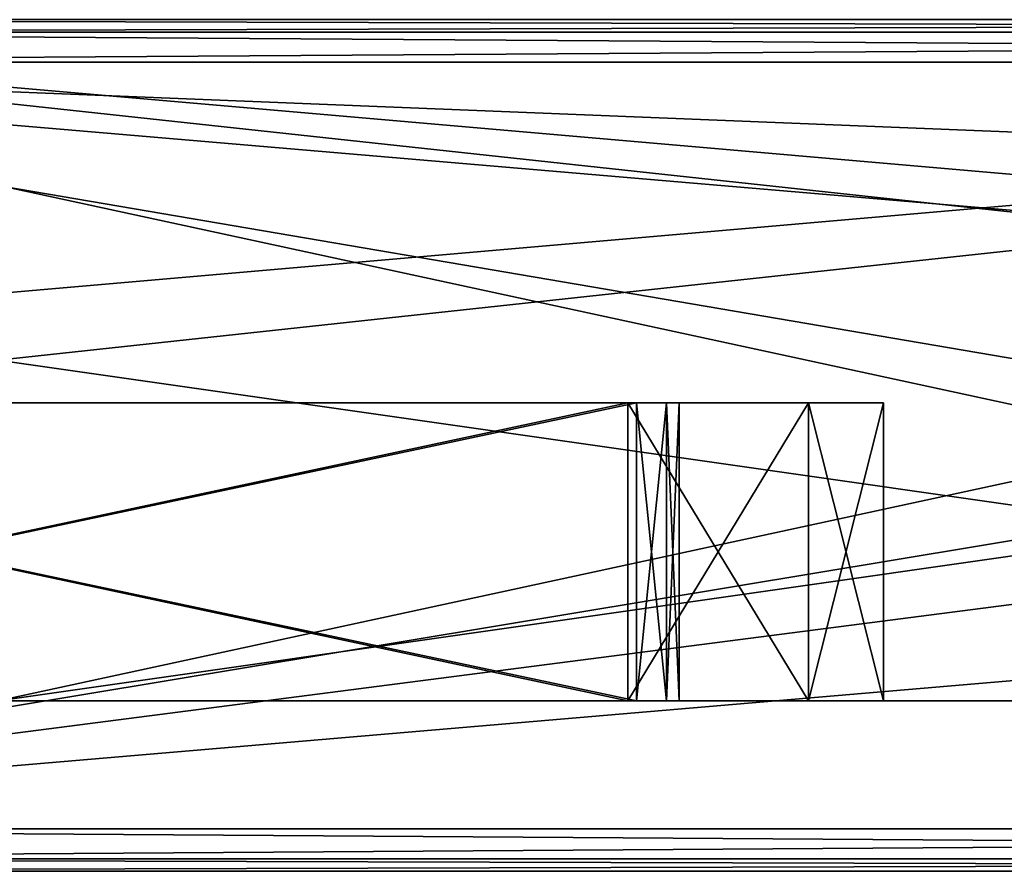
# Model space of a CAD drawing. Units: millimetres. Extents: x -900 to 10, y -62 to 19.
# Drawn here: x -108 to -97, y -32 to -22 of the extents above; entities that cross this region are included whole.
import ezdxf

# ---------------------------------------------------------------- set-up
doc = ezdxf.new("R2010")
doc.units = ezdxf.units.MM
doc.header["$LTSCALE"] = 127.314815
for name, color, linetype in [('249', 7, 'CONTINUOUS'), ('254', 7, 'CONTINUOUS'), ('255', 7, 'CONTINUOUS'), ('259', 7, 'CONTINUOUS'), ('276', 7, 'CONTINUOUS'), ('277', 7, 'CONTINUOUS'), ('283', 7, 'CONTINUOUS'), ('284', 7, 'CONTINUOUS'), ('313', 7, 'CONTINUOUS'), ('317', 7, 'CONTINUOUS'), ('318', 7, 'CONTINUOUS'), ('319', 7, 'CONTINUOUS'), ('320', 7, 'CONTINUOUS'), ('321', 7, 'CONTINUOUS'), ('322', 7, 'CONTINUOUS'), ('323', 7, 'CONTINUOUS'), ('325', 7, 'CONTINUOUS'), ('326', 7, 'CONTINUOUS'), ('327', 7, 'CONTINUOUS'), ('328', 7, 'CONTINUOUS'), ('329', 7, 'CONTINUOUS'), ('330', 7, 'CONTINUOUS'), ('332', 7, 'CONTINUOUS'), ('370', 7, 'CONTINUOUS'), ('375', 7, 'CONTINUOUS'), ('376', 7, 'CONTINUOUS'), ('380', 7, 'CONTINUOUS'), ('397', 7, 'CONTINUOUS'), ('398', 7, 'CONTINUOUS'), ('404', 7, 'CONTINUOUS'), ('405', 7, 'CONTINUOUS'), ('434', 7, 'CONTINUOUS'), ('438', 7, 'CONTINUOUS'), ('439', 7, 'CONTINUOUS'), ('440', 7, 'CONTINUOUS'), ('441', 7, 'CONTINUOUS'), ('442', 7, 'CONTINUOUS'), ('443', 7, 'CONTINUOUS'), ('444', 7, 'CONTINUOUS'), ('446', 7, 'CONTINUOUS'), ('447', 7, 'CONTINUOUS'), ('448', 7, 'CONTINUOUS'), ('449', 7, 'CONTINUOUS'), ('450', 7, 'CONTINUOUS'), ('451', 7, 'CONTINUOUS'), ('453', 7, 'CONTINUOUS')]:
    doc.layers.add(name, color=color, linetype=linetype)

msp = doc.modelspace()

# ---------------------------------------------------------------- linework, layer by layer
at = {"layer": '249', "linetype": 'Continuous'}
for points in [[(-117.014, -31.85, 174), (-64.214, -31.85, 174), (-117.014, -22.85, 174), (-117.014, -31.85, 174)], [(-117.014, -22.85, 174), (-64.214, -31.85, 174), (-64.214, -27.35, 174), (-117.014, -22.85, 174)], [(-62.762, -22.85, 174), (-117.014, -22.85, 174), (-63.842, -24.986, 174), (-62.762, -22.85, 174)], [(-63.842, -24.986, 174), (-117.014, -22.85, 174), (-64.214, -27.35, 174), (-63.842, -24.986, 174)]]:
    msp.add_3dface(points, dxfattribs=at)
at = {"layer": '254', "linetype": 'Continuous'}
for points in [[(-117.514, -22.35, 171.5), (-117.014, -22.35, 173.5), (-71.519, -22.35, 171.5), (-117.514, -22.35, 171.5)], [(-71.519, -22.35, 128.5), (-117.014, -22.35, 126.5), (-117.514, -22.35, 128.5), (-71.519, -22.35, 128.5)], [(-117.014, -22.35, 173.5), (-62.762, -22.35, 173.5), (-71.519, -22.35, 171.5), (-117.014, -22.35, 173.5)], [(-62.762, -22.35, 126.5), (-117.014, -22.35, 126.5), (-71.519, -22.35, 128.5), (-62.762, -22.35, 126.5)]]:
    msp.add_3dface(points, dxfattribs=at)
at = {"layer": '255', "linetype": 'Continuous'}
for points in [[(-62.762, -22.497, 173.854), (-62.762, -22.35, 173.5), (-117.014, -22.497, 173.854), (-62.762, -22.497, 173.854)], [(-62.762, -22.35, 173.5), (-117.014, -22.35, 173.5), (-117.014, -22.497, 173.854), (-62.762, -22.35, 173.5)], [(-117.014, -22.85, 174), (-62.762, -22.85, 174), (-62.762, -22.497, 173.854), (-117.014, -22.85, 174)], [(-117.014, -22.85, 174), (-62.762, -22.497, 173.854), (-117.014, -22.497, 173.854), (-117.014, -22.85, 174)]]:
    msp.add_3dface(points, dxfattribs=at)
at = {"layer": '259', "linetype": 'Continuous'}
for points in [[(-64.214, -31.85, 174), (-117.014, -31.85, 174), (-117.014, -32.204, 173.854), (-64.214, -31.85, 174)], [(-64.214, -31.85, 174), (-117.014, -32.204, 173.854), (-64.214, -32.204, 173.854), (-64.214, -31.85, 174)], [(-117.014, -32.204, 173.854), (-117.014, -32.35, 173.5), (-64.214, -32.204, 173.854), (-117.014, -32.204, 173.854)], [(-64.214, -32.204, 173.854), (-117.014, -32.35, 173.5), (-64.214, -32.35, 173.5), (-64.214, -32.204, 173.854)]]:
    msp.add_3dface(points, dxfattribs=at)
at = {"layer": '276', "linetype": 'Continuous'}
for points in [[(-117.014, -22.35, 126.5), (-62.762, -22.35, 126.5), (-62.762, -22.497, 126.146), (-117.014, -22.35, 126.5)], [(-117.014, -22.35, 126.5), (-62.762, -22.497, 126.146), (-117.014, -22.497, 126.146), (-117.014, -22.35, 126.5)], [(-62.762, -22.497, 126.146), (-62.762, -22.85, 126), (-117.014, -22.497, 126.146), (-62.762, -22.497, 126.146)], [(-62.762, -22.85, 126), (-117.014, -22.85, 126), (-117.014, -22.497, 126.146), (-62.762, -22.85, 126)]]:
    msp.add_3dface(points, dxfattribs=at)
at = {"layer": '277', "linetype": 'Continuous'}
for points in [[(-117.014, -22.85, 126), (-62.762, -22.85, 126), (-117.014, -31.85, 126), (-117.014, -22.85, 126)], [(-117.014, -31.85, 126), (-62.762, -22.85, 126), (-63.842, -24.986, 126), (-117.014, -31.85, 126)], [(-64.214, -27.35, 126), (-117.014, -31.85, 126), (-63.842, -24.986, 126), (-64.214, -27.35, 126)], [(-64.214, -31.85, 126), (-117.014, -31.85, 126), (-64.214, -27.35, 126), (-64.214, -31.85, 126)]]:
    msp.add_3dface(points, dxfattribs=at)
at = {"layer": '283', "linetype": 'Continuous'}
for points in [[(-64.214, -32.35, 173.5), (-117.014, -32.35, 173.5), (-64.214, -32.35, 162), (-64.214, -32.35, 173.5)], [(-64.214, -32.35, 162), (-117.014, -32.35, 173.5), (-64.214, -32.35, 138), (-64.214, -32.35, 162)], [(-117.014, -32.35, 173.5), (-117.014, -32.35, 126.5), (-64.214, -32.35, 126.5), (-117.014, -32.35, 173.5)], [(-64.214, -32.35, 138), (-117.014, -32.35, 173.5), (-64.214, -32.35, 126.5), (-64.214, -32.35, 138)]]:
    msp.add_3dface(points, dxfattribs=at)
at = {"layer": '284', "linetype": 'Continuous'}
for points in [[(-117.014, -31.85, 126), (-64.214, -31.85, 126), (-64.214, -32.204, 126.146), (-117.014, -31.85, 126)], [(-117.014, -32.204, 126.146), (-117.014, -31.85, 126), (-64.214, -32.204, 126.146), (-117.014, -32.204, 126.146)], [(-64.214, -32.35, 126.5), (-117.014, -32.35, 126.5), (-117.014, -32.204, 126.146), (-64.214, -32.35, 126.5)], [(-64.214, -32.35, 126.5), (-117.014, -32.204, 126.146), (-64.214, -32.204, 126.146), (-64.214, -32.35, 126.5)]]:
    msp.add_3dface(points, dxfattribs=at)
at = {"layer": '313', "linetype": 'Continuous'}
for points in [[(-117.514, -22.35, 171.5), (-71.519, -22.35, 171.5), (-117.514, -26.35, 171.5), (-117.514, -22.35, 171.5)], [(-117.514, -26.35, 171.5), (-71.519, -22.35, 171.5), (-108.514, -26.35, 171.5), (-117.514, -26.35, 171.5)], [(-108.514, -26.35, 171.5), (-71.519, -22.35, 171.5), (-108.514, -30.35, 171.5), (-108.514, -26.35, 171.5)], [(-108.514, -30.35, 171.5), (-71.519, -22.35, 171.5), (-80.519, -26.35, 171.5), (-108.514, -30.35, 171.5)], [(-80.519, -30.35, 171.5), (-108.514, -30.35, 171.5), (-80.519, -26.35, 171.5), (-80.519, -30.35, 171.5)]]:
    msp.add_3dface(points, dxfattribs=at)
at = {"layer": '317', "linetype": 'Continuous'}
for points in [[(-117.514, -30.35, 160.4), (-111.514, -30.35, 162.5), (-101.114, -30.35, 160.4), (-117.514, -30.35, 160.4)], [(-117.514, -30.35, 139.6), (-101.114, -30.35, 139.6), (-117.514, -30.35, 137.5), (-117.514, -30.35, 139.6)], [(-117.514, -30.35, 137.5), (-101.114, -30.35, 139.6), (-111.514, -30.35, 137.5), (-117.514, -30.35, 137.5)], [(-111.514, -30.35, 162.5), (-109.393, -30.35, 163.379), (-101.114, -30.35, 160.4), (-111.514, -30.35, 162.5)], [(-111.514, -30.35, 137.5), (-101.114, -30.35, 139.6), (-109.393, -30.35, 136.621), (-111.514, -30.35, 137.5)], [(-109.393, -30.35, 163.379), (-108.514, -30.35, 165.5), (-101.114, -30.35, 160.4), (-109.393, -30.35, 163.379)], [(-109.393, -30.35, 136.621), (-101.114, -30.35, 139.6), (-108.514, -30.35, 134.5), (-109.393, -30.35, 136.621)], [(-108.514, -30.35, 171.5), (-80.519, -30.35, 171.5), (-108.514, -30.35, 165.5), (-108.514, -30.35, 171.5)], [(-108.514, -30.35, 165.5), (-80.519, -30.35, 171.5), (-101.114, -30.35, 160.4), (-108.514, -30.35, 165.5)], [(-101.114, -30.35, 139.6), (-98.993, -30.35, 140.479), (-108.514, -30.35, 128.5), (-101.114, -30.35, 139.6)], [(-108.514, -30.35, 128.5), (-98.993, -30.35, 140.479), (-90.919, -30.35, 142.6), (-108.514, -30.35, 128.5)], [(-108.514, -30.35, 134.5), (-101.114, -30.35, 139.6), (-108.514, -30.35, 128.5), (-108.514, -30.35, 134.5)], [(-80.519, -30.35, 128.5), (-108.514, -30.35, 128.5), (-80.519, -30.35, 134.5), (-80.519, -30.35, 128.5)], [(-80.519, -30.35, 134.5), (-108.514, -30.35, 128.5), (-87.919, -30.35, 139.6), (-80.519, -30.35, 134.5)], [(-87.919, -30.35, 139.6), (-108.514, -30.35, 128.5), (-90.04, -30.35, 140.479), (-87.919, -30.35, 139.6)], [(-90.04, -30.35, 140.479), (-108.514, -30.35, 128.5), (-90.919, -30.35, 142.6), (-90.04, -30.35, 140.479)], [(-101.114, -30.35, 160.4), (-80.519, -30.35, 171.5), (-98.993, -30.35, 159.521), (-101.114, -30.35, 160.4)], [(-98.993, -30.35, 159.521), (-80.519, -30.35, 171.5), (-98.114, -30.35, 157.4), (-98.993, -30.35, 159.521)], [(-98.993, -30.35, 140.479), (-98.114, -30.35, 142.6), (-90.919, -30.35, 157.4), (-98.993, -30.35, 140.479)], [(-90.919, -30.35, 142.6), (-98.993, -30.35, 140.479), (-90.919, -30.35, 157.4), (-90.919, -30.35, 142.6)], [(-98.114, -30.35, 157.4), (-80.519, -30.35, 171.5), (-90.04, -30.35, 159.521), (-98.114, -30.35, 157.4)], [(-98.114, -30.35, 142.6), (-98.114, -30.35, 157.4), (-90.04, -30.35, 159.521), (-98.114, -30.35, 142.6)], [(-90.919, -30.35, 157.4), (-98.114, -30.35, 142.6), (-90.04, -30.35, 159.521), (-90.919, -30.35, 157.4)]]:
    msp.add_3dface(points, dxfattribs=at)
at = {"layer": '318', "linetype": 'Continuous'}
for points in [[(-117.514, -30.35, 160.4), (-101.114, -30.35, 160.4), (-117.514, -26.85, 160.4), (-117.514, -30.35, 160.4)], [(-117.514, -26.85, 160.4), (-101.114, -30.35, 160.4), (-101.114, -26.85, 160.4), (-117.514, -26.85, 160.4)]]:
    msp.add_3dface(points, dxfattribs=at)
at = {"layer": '319', "linetype": 'Continuous'}
for points in [[(-101.114, -30.35, 160.4), (-98.993, -30.35, 159.521), (-101.114, -26.85, 160.4), (-101.114, -30.35, 160.4)], [(-101.114, -26.85, 160.4), (-98.993, -30.35, 159.521), (-98.993, -26.85, 159.521), (-101.114, -26.85, 160.4)], [(-98.993, -30.35, 159.521), (-98.114, -30.35, 157.4), (-98.993, -26.85, 159.521), (-98.993, -30.35, 159.521)], [(-98.993, -26.85, 159.521), (-98.114, -30.35, 157.4), (-98.114, -26.85, 157.4), (-98.993, -26.85, 159.521)]]:
    msp.add_3dface(points, dxfattribs=at)
at = {"layer": '320', "linetype": 'Continuous'}
for points in [[(-117.514, -26.85, 160.4), (-101.114, -26.85, 160.4), (-98.993, -26.85, 159.521), (-117.514, -26.85, 160.4)], [(-117.514, -26.85, 160.4), (-98.993, -26.85, 159.521), (-101.014, -26.85, 158), (-117.514, -26.85, 160.4)], [(-117.514, -26.85, 158), (-117.514, -26.85, 160.4), (-101.014, -26.85, 158), (-117.514, -26.85, 158)], [(-117.514, -26.85, 142), (-101.014, -26.85, 142), (-98.993, -26.85, 140.479), (-117.514, -26.85, 142)], [(-117.514, -26.85, 139.6), (-117.514, -26.85, 142), (-101.114, -26.85, 139.6), (-117.514, -26.85, 139.6)], [(-101.114, -26.85, 139.6), (-117.514, -26.85, 142), (-98.993, -26.85, 140.479), (-101.114, -26.85, 139.6)], [(-98.993, -26.85, 159.521), (-98.114, -26.85, 157.4), (-101.014, -26.85, 158), (-98.993, -26.85, 159.521)], [(-101.014, -26.85, 158), (-98.114, -26.85, 157.4), (-100.661, -26.85, 157.853), (-101.014, -26.85, 158)], [(-101.014, -26.85, 142), (-100.661, -26.85, 142.147), (-98.993, -26.85, 140.479), (-101.014, -26.85, 142)], [(-100.661, -26.85, 157.853), (-98.114, -26.85, 157.4), (-100.514, -26.85, 157.5), (-100.661, -26.85, 157.853)], [(-100.661, -26.85, 142.147), (-100.514, -26.85, 142.5), (-98.993, -26.85, 140.479), (-100.661, -26.85, 142.147)], [(-98.114, -26.85, 157.4), (-98.114, -26.85, 142.6), (-100.514, -26.85, 157.5), (-98.114, -26.85, 157.4)], [(-100.514, -26.85, 157.5), (-98.114, -26.85, 142.6), (-100.514, -26.85, 142.5), (-100.514, -26.85, 157.5)], [(-100.514, -26.85, 142.5), (-98.114, -26.85, 142.6), (-98.993, -26.85, 140.479), (-100.514, -26.85, 142.5)]]:
    msp.add_3dface(points, dxfattribs=at)
at = {"layer": '321', "linetype": 'Continuous'}
for points in [[(-98.114, -30.35, 157.4), (-98.114, -30.35, 142.6), (-98.114, -26.85, 157.4), (-98.114, -30.35, 157.4)], [(-98.114, -26.85, 157.4), (-98.114, -30.35, 142.6), (-98.114, -26.85, 142.6), (-98.114, -26.85, 157.4)]]:
    msp.add_3dface(points, dxfattribs=at)
at = {"layer": '322', "linetype": 'Continuous'}
for points in [[(-98.993, -30.35, 140.479), (-101.114, -30.35, 139.6), (-98.993, -26.85, 140.479), (-98.993, -30.35, 140.479)], [(-101.114, -30.35, 139.6), (-101.114, -26.85, 139.6), (-98.993, -26.85, 140.479), (-101.114, -30.35, 139.6)], [(-98.114, -30.35, 142.6), (-98.993, -30.35, 140.479), (-98.114, -26.85, 142.6), (-98.114, -30.35, 142.6)], [(-98.114, -26.85, 142.6), (-98.993, -30.35, 140.479), (-98.993, -26.85, 140.479), (-98.114, -26.85, 142.6)]]:
    msp.add_3dface(points, dxfattribs=at)
at = {"layer": '323', "linetype": 'Continuous'}
for points in [[(-101.114, -30.35, 139.6), (-117.514, -30.35, 139.6), (-101.114, -26.85, 139.6), (-101.114, -30.35, 139.6)], [(-117.514, -30.35, 139.6), (-117.514, -26.85, 139.6), (-101.114, -26.85, 139.6), (-117.514, -30.35, 139.6)]]:
    msp.add_3dface(points, dxfattribs=at)
at = {"layer": '325', "linetype": 'Continuous'}
for points in [[(-101.014, -26.85, 142), (-117.514, -26.85, 142), (-101.014, -30.35, 142), (-101.014, -26.85, 142)], [(-117.514, -26.85, 142), (-117.514, -30.35, 142), (-101.014, -30.35, 142), (-117.514, -26.85, 142)]]:
    msp.add_3dface(points, dxfattribs=at)
at = {"layer": '326', "linetype": 'Continuous'}
for points in [[(-100.661, -26.85, 142.147), (-101.014, -26.85, 142), (-100.661, -30.35, 142.147), (-100.661, -26.85, 142.147)], [(-101.014, -26.85, 142), (-101.014, -30.35, 142), (-100.661, -30.35, 142.147), (-101.014, -26.85, 142)], [(-100.514, -26.85, 142.5), (-100.661, -26.85, 142.147), (-100.514, -30.35, 142.5), (-100.514, -26.85, 142.5)], [(-100.514, -30.35, 142.5), (-100.661, -26.85, 142.147), (-100.661, -30.35, 142.147), (-100.514, -30.35, 142.5)]]:
    msp.add_3dface(points, dxfattribs=at)
at = {"layer": '327', "linetype": 'Continuous'}
for points in [[(-100.514, -26.85, 157.5), (-100.514, -26.85, 142.5), (-100.514, -30.35, 157.5), (-100.514, -26.85, 157.5)], [(-100.514, -26.85, 142.5), (-100.514, -30.35, 142.5), (-100.514, -30.35, 157.5), (-100.514, -26.85, 142.5)]]:
    msp.add_3dface(points, dxfattribs=at)
at = {"layer": '328', "linetype": 'Continuous'}
for points in [[(-101.014, -26.85, 158), (-100.661, -26.85, 157.853), (-101.014, -30.35, 158), (-101.014, -26.85, 158)], [(-101.014, -30.35, 158), (-100.661, -26.85, 157.853), (-100.661, -30.35, 157.853), (-101.014, -30.35, 158)], [(-100.661, -26.85, 157.853), (-100.514, -26.85, 157.5), (-100.661, -30.35, 157.853), (-100.661, -26.85, 157.853)], [(-100.514, -26.85, 157.5), (-100.514, -30.35, 157.5), (-100.661, -30.35, 157.853), (-100.514, -26.85, 157.5)]]:
    msp.add_3dface(points, dxfattribs=at)
at = {"layer": '329', "linetype": 'Continuous'}
for points in [[(-117.514, -26.85, 158), (-101.014, -26.85, 158), (-117.514, -30.35, 158), (-117.514, -26.85, 158)], [(-117.514, -30.35, 158), (-101.014, -26.85, 158), (-101.014, -30.35, 158), (-117.514, -30.35, 158)]]:
    msp.add_3dface(points, dxfattribs=at)
at = {"layer": '330', "linetype": 'Continuous'}
for points in [[(-117.514, -30.35, 142), (-117.514, -30.35, 158), (-101.014, -30.35, 158), (-117.514, -30.35, 142)], [(-101.014, -30.35, 142), (-117.514, -30.35, 142), (-101.014, -30.35, 158), (-101.014, -30.35, 142)], [(-100.661, -30.35, 142.147), (-101.014, -30.35, 142), (-100.661, -30.35, 157.853), (-100.661, -30.35, 142.147)], [(-101.014, -30.35, 142), (-101.014, -30.35, 158), (-100.661, -30.35, 157.853), (-101.014, -30.35, 142)], [(-100.514, -30.35, 142.5), (-100.661, -30.35, 142.147), (-100.514, -30.35, 157.5), (-100.514, -30.35, 142.5)], [(-100.514, -30.35, 157.5), (-100.661, -30.35, 142.147), (-100.661, -30.35, 157.853), (-100.514, -30.35, 157.5)]]:
    msp.add_3dface(points, dxfattribs=at)
at = {"layer": '332', "linetype": 'Continuous'}
for points in [[(-71.519, -22.35, 128.5), (-117.514, -22.35, 128.5), (-71.519, -26.35, 128.5), (-71.519, -22.35, 128.5)], [(-117.514, -22.35, 128.5), (-80.519, -30.35, 128.5), (-80.519, -26.35, 128.5), (-117.514, -22.35, 128.5)], [(-80.519, -30.35, 128.5), (-117.514, -22.35, 128.5), (-108.514, -26.35, 128.5), (-80.519, -30.35, 128.5)], [(-117.514, -22.35, 128.5), (-80.519, -26.35, 128.5), (-71.519, -26.35, 128.5), (-117.514, -22.35, 128.5)], [(-108.514, -30.35, 128.5), (-80.519, -30.35, 128.5), (-108.514, -26.35, 128.5), (-108.514, -30.35, 128.5)]]:
    msp.add_3dface(points, dxfattribs=at)
at = {"layer": '370', "linetype": 'Continuous'}
for points in [[(-117.014, -31.85, 1374), (-64.214, -31.85, 1374), (-117.014, -22.85, 1374), (-117.014, -31.85, 1374)], [(-117.014, -22.85, 1374), (-64.214, -31.85, 1374), (-64.214, -27.35, 1374), (-117.014, -22.85, 1374)], [(-62.762, -22.85, 1374), (-117.014, -22.85, 1374), (-63.842, -24.986, 1374), (-62.762, -22.85, 1374)], [(-63.842, -24.986, 1374), (-117.014, -22.85, 1374), (-64.214, -27.35, 1374), (-63.842, -24.986, 1374)]]:
    msp.add_3dface(points, dxfattribs=at)
at = {"layer": '375', "linetype": 'Continuous'}
for points in [[(-117.514, -22.35, 1371.5), (-117.014, -22.35, 1373.5), (-71.519, -22.35, 1371.5), (-117.514, -22.35, 1371.5)], [(-71.519, -22.35, 1328.5), (-117.014, -22.35, 1326.5), (-117.514, -22.35, 1328.5), (-71.519, -22.35, 1328.5)], [(-117.014, -22.35, 1373.5), (-62.762, -22.35, 1373.5), (-71.519, -22.35, 1371.5), (-117.014, -22.35, 1373.5)], [(-62.762, -22.35, 1326.5), (-117.014, -22.35, 1326.5), (-71.519, -22.35, 1328.5), (-62.762, -22.35, 1326.5)]]:
    msp.add_3dface(points, dxfattribs=at)
at = {"layer": '376', "linetype": 'Continuous'}
for points in [[(-62.762, -22.497, 1373.854), (-62.762, -22.35, 1373.5), (-117.014, -22.497, 1373.854), (-62.762, -22.497, 1373.854)], [(-62.762, -22.35, 1373.5), (-117.014, -22.35, 1373.5), (-117.014, -22.497, 1373.854), (-62.762, -22.35, 1373.5)], [(-117.014, -22.85, 1374), (-62.762, -22.85, 1374), (-62.762, -22.497, 1373.854), (-117.014, -22.85, 1374)], [(-117.014, -22.85, 1374), (-62.762, -22.497, 1373.854), (-117.014, -22.497, 1373.854), (-117.014, -22.85, 1374)]]:
    msp.add_3dface(points, dxfattribs=at)
at = {"layer": '380', "linetype": 'Continuous'}
for points in [[(-64.214, -31.85, 1374), (-117.014, -31.85, 1374), (-117.014, -32.204, 1373.854), (-64.214, -31.85, 1374)], [(-64.214, -31.85, 1374), (-117.014, -32.204, 1373.854), (-64.214, -32.204, 1373.854), (-64.214, -31.85, 1374)], [(-117.014, -32.204, 1373.854), (-117.014, -32.35, 1373.5), (-64.214, -32.204, 1373.854), (-117.014, -32.204, 1373.854)], [(-64.214, -32.204, 1373.854), (-117.014, -32.35, 1373.5), (-64.214, -32.35, 1373.5), (-64.214, -32.204, 1373.854)]]:
    msp.add_3dface(points, dxfattribs=at)
at = {"layer": '397', "linetype": 'Continuous'}
for points in [[(-117.014, -22.35, 1326.5), (-62.762, -22.35, 1326.5), (-62.762, -22.497, 1326.146), (-117.014, -22.35, 1326.5)], [(-117.014, -22.35, 1326.5), (-62.762, -22.497, 1326.146), (-117.014, -22.497, 1326.146), (-117.014, -22.35, 1326.5)], [(-62.762, -22.497, 1326.146), (-62.762, -22.85, 1326), (-117.014, -22.497, 1326.146), (-62.762, -22.497, 1326.146)], [(-62.762, -22.85, 1326), (-117.014, -22.85, 1326), (-117.014, -22.497, 1326.146), (-62.762, -22.85, 1326)]]:
    msp.add_3dface(points, dxfattribs=at)
at = {"layer": '398', "linetype": 'Continuous'}
for points in [[(-117.014, -22.85, 1326), (-62.762, -22.85, 1326), (-117.014, -31.85, 1326), (-117.014, -22.85, 1326)], [(-117.014, -31.85, 1326), (-62.762, -22.85, 1326), (-63.842, -24.986, 1326), (-117.014, -31.85, 1326)], [(-64.214, -27.35, 1326), (-117.014, -31.85, 1326), (-63.842, -24.986, 1326), (-64.214, -27.35, 1326)], [(-64.214, -31.85, 1326), (-117.014, -31.85, 1326), (-64.214, -27.35, 1326), (-64.214, -31.85, 1326)]]:
    msp.add_3dface(points, dxfattribs=at)
at = {"layer": '404', "linetype": 'Continuous'}
for points in [[(-64.214, -32.35, 1373.5), (-117.014, -32.35, 1373.5), (-64.214, -32.35, 1362), (-64.214, -32.35, 1373.5)], [(-64.214, -32.35, 1362), (-117.014, -32.35, 1373.5), (-64.214, -32.35, 1338), (-64.214, -32.35, 1362)], [(-117.014, -32.35, 1373.5), (-117.014, -32.35, 1326.5), (-64.214, -32.35, 1326.5), (-117.014, -32.35, 1373.5)], [(-64.214, -32.35, 1338), (-117.014, -32.35, 1373.5), (-64.214, -32.35, 1326.5), (-64.214, -32.35, 1338)]]:
    msp.add_3dface(points, dxfattribs=at)
at = {"layer": '405', "linetype": 'Continuous'}
for points in [[(-117.014, -31.85, 1326), (-64.214, -31.85, 1326), (-64.214, -32.204, 1326.146), (-117.014, -31.85, 1326)], [(-117.014, -32.204, 1326.146), (-117.014, -31.85, 1326), (-64.214, -32.204, 1326.146), (-117.014, -32.204, 1326.146)], [(-64.214, -32.35, 1326.5), (-117.014, -32.35, 1326.5), (-117.014, -32.204, 1326.146), (-64.214, -32.35, 1326.5)], [(-64.214, -32.35, 1326.5), (-117.014, -32.204, 1326.146), (-64.214, -32.204, 1326.146), (-64.214, -32.35, 1326.5)]]:
    msp.add_3dface(points, dxfattribs=at)
at = {"layer": '434', "linetype": 'Continuous'}
for points in [[(-117.514, -22.35, 1371.5), (-71.519, -22.35, 1371.5), (-117.514, -26.35, 1371.5), (-117.514, -22.35, 1371.5)], [(-117.514, -26.35, 1371.5), (-71.519, -22.35, 1371.5), (-108.514, -26.35, 1371.5), (-117.514, -26.35, 1371.5)], [(-108.514, -26.35, 1371.5), (-71.519, -22.35, 1371.5), (-108.514, -30.35, 1371.5), (-108.514, -26.35, 1371.5)], [(-108.514, -30.35, 1371.5), (-71.519, -22.35, 1371.5), (-80.519, -26.35, 1371.5), (-108.514, -30.35, 1371.5)], [(-80.519, -30.35, 1371.5), (-108.514, -30.35, 1371.5), (-80.519, -26.35, 1371.5), (-80.519, -30.35, 1371.5)]]:
    msp.add_3dface(points, dxfattribs=at)
at = {"layer": '438', "linetype": 'Continuous'}
for points in [[(-117.514, -30.35, 1360.4), (-111.514, -30.35, 1362.5), (-101.114, -30.35, 1360.4), (-117.514, -30.35, 1360.4)], [(-117.514, -30.35, 1339.6), (-101.114, -30.35, 1339.6), (-117.514, -30.35, 1337.5), (-117.514, -30.35, 1339.6)], [(-117.514, -30.35, 1337.5), (-101.114, -30.35, 1339.6), (-111.514, -30.35, 1337.5), (-117.514, -30.35, 1337.5)], [(-111.514, -30.35, 1362.5), (-109.393, -30.35, 1363.379), (-101.114, -30.35, 1360.4), (-111.514, -30.35, 1362.5)], [(-111.514, -30.35, 1337.5), (-101.114, -30.35, 1339.6), (-109.393, -30.35, 1336.621), (-111.514, -30.35, 1337.5)], [(-109.393, -30.35, 1363.379), (-108.514, -30.35, 1365.5), (-101.114, -30.35, 1360.4), (-109.393, -30.35, 1363.379)], [(-109.393, -30.35, 1336.621), (-101.114, -30.35, 1339.6), (-108.514, -30.35, 1334.5), (-109.393, -30.35, 1336.621)], [(-108.514, -30.35, 1371.5), (-80.519, -30.35, 1371.5), (-108.514, -30.35, 1365.5), (-108.514, -30.35, 1371.5)], [(-108.514, -30.35, 1365.5), (-80.519, -30.35, 1371.5), (-101.114, -30.35, 1360.4), (-108.514, -30.35, 1365.5)], [(-101.114, -30.35, 1339.6), (-98.993, -30.35, 1340.479), (-108.514, -30.35, 1328.5), (-101.114, -30.35, 1339.6)], [(-108.514, -30.35, 1328.5), (-98.993, -30.35, 1340.479), (-90.919, -30.35, 1342.6), (-108.514, -30.35, 1328.5)], [(-108.514, -30.35, 1334.5), (-101.114, -30.35, 1339.6), (-108.514, -30.35, 1328.5), (-108.514, -30.35, 1334.5)], [(-80.519, -30.35, 1328.5), (-108.514, -30.35, 1328.5), (-80.519, -30.35, 1334.5), (-80.519, -30.35, 1328.5)], [(-80.519, -30.35, 1334.5), (-108.514, -30.35, 1328.5), (-87.919, -30.35, 1339.6), (-80.519, -30.35, 1334.5)], [(-87.919, -30.35, 1339.6), (-108.514, -30.35, 1328.5), (-90.04, -30.35, 1340.479), (-87.919, -30.35, 1339.6)], [(-90.04, -30.35, 1340.479), (-108.514, -30.35, 1328.5), (-90.919, -30.35, 1342.6), (-90.04, -30.35, 1340.479)], [(-101.114, -30.35, 1360.4), (-80.519, -30.35, 1371.5), (-98.993, -30.35, 1359.521), (-101.114, -30.35, 1360.4)], [(-98.993, -30.35, 1359.521), (-80.519, -30.35, 1371.5), (-98.114, -30.35, 1357.4), (-98.993, -30.35, 1359.521)], [(-98.993, -30.35, 1340.479), (-98.114, -30.35, 1342.6), (-90.919, -30.35, 1357.4), (-98.993, -30.35, 1340.479)], [(-90.919, -30.35, 1342.6), (-98.993, -30.35, 1340.479), (-90.919, -30.35, 1357.4), (-90.919, -30.35, 1342.6)], [(-98.114, -30.35, 1357.4), (-80.519, -30.35, 1371.5), (-90.04, -30.35, 1359.521), (-98.114, -30.35, 1357.4)], [(-98.114, -30.35, 1342.6), (-98.114, -30.35, 1357.4), (-90.04, -30.35, 1359.521), (-98.114, -30.35, 1342.6)], [(-90.919, -30.35, 1357.4), (-98.114, -30.35, 1342.6), (-90.04, -30.35, 1359.521), (-90.919, -30.35, 1357.4)]]:
    msp.add_3dface(points, dxfattribs=at)
at = {"layer": '439', "linetype": 'Continuous'}
for points in [[(-117.514, -30.35, 1360.4), (-101.114, -30.35, 1360.4), (-117.514, -26.85, 1360.4), (-117.514, -30.35, 1360.4)], [(-117.514, -26.85, 1360.4), (-101.114, -30.35, 1360.4), (-101.114, -26.85, 1360.4), (-117.514, -26.85, 1360.4)]]:
    msp.add_3dface(points, dxfattribs=at)
at = {"layer": '440', "linetype": 'Continuous'}
for points in [[(-101.114, -30.35, 1360.4), (-98.993, -30.35, 1359.521), (-101.114, -26.85, 1360.4), (-101.114, -30.35, 1360.4)], [(-101.114, -26.85, 1360.4), (-98.993, -30.35, 1359.521), (-98.993, -26.85, 1359.521), (-101.114, -26.85, 1360.4)], [(-98.993, -30.35, 1359.521), (-98.114, -30.35, 1357.4), (-98.993, -26.85, 1359.521), (-98.993, -30.35, 1359.521)], [(-98.993, -26.85, 1359.521), (-98.114, -30.35, 1357.4), (-98.114, -26.85, 1357.4), (-98.993, -26.85, 1359.521)]]:
    msp.add_3dface(points, dxfattribs=at)
at = {"layer": '441', "linetype": 'Continuous'}
for points in [[(-117.514, -26.85, 1360.4), (-101.114, -26.85, 1360.4), (-98.993, -26.85, 1359.521), (-117.514, -26.85, 1360.4)], [(-117.514, -26.85, 1360.4), (-98.993, -26.85, 1359.521), (-101.014, -26.85, 1358), (-117.514, -26.85, 1360.4)], [(-117.514, -26.85, 1358), (-117.514, -26.85, 1360.4), (-101.014, -26.85, 1358), (-117.514, -26.85, 1358)], [(-117.514, -26.85, 1342), (-101.014, -26.85, 1342), (-98.993, -26.85, 1340.479), (-117.514, -26.85, 1342)], [(-117.514, -26.85, 1339.6), (-117.514, -26.85, 1342), (-101.114, -26.85, 1339.6), (-117.514, -26.85, 1339.6)], [(-101.114, -26.85, 1339.6), (-117.514, -26.85, 1342), (-98.993, -26.85, 1340.479), (-101.114, -26.85, 1339.6)], [(-98.993, -26.85, 1359.521), (-98.114, -26.85, 1357.4), (-101.014, -26.85, 1358), (-98.993, -26.85, 1359.521)], [(-101.014, -26.85, 1358), (-98.114, -26.85, 1357.4), (-100.661, -26.85, 1357.853), (-101.014, -26.85, 1358)], [(-101.014, -26.85, 1342), (-100.661, -26.85, 1342.147), (-98.993, -26.85, 1340.479), (-101.014, -26.85, 1342)], [(-100.661, -26.85, 1357.853), (-98.114, -26.85, 1357.4), (-100.514, -26.85, 1357.5), (-100.661, -26.85, 1357.853)], [(-100.661, -26.85, 1342.147), (-100.514, -26.85, 1342.5), (-98.993, -26.85, 1340.479), (-100.661, -26.85, 1342.147)], [(-98.114, -26.85, 1357.4), (-98.114, -26.85, 1342.6), (-100.514, -26.85, 1357.5), (-98.114, -26.85, 1357.4)], [(-100.514, -26.85, 1357.5), (-98.114, -26.85, 1342.6), (-100.514, -26.85, 1342.5), (-100.514, -26.85, 1357.5)], [(-100.514, -26.85, 1342.5), (-98.114, -26.85, 1342.6), (-98.993, -26.85, 1340.479), (-100.514, -26.85, 1342.5)]]:
    msp.add_3dface(points, dxfattribs=at)
at = {"layer": '442', "linetype": 'Continuous'}
for points in [[(-98.114, -30.35, 1357.4), (-98.114, -30.35, 1342.6), (-98.114, -26.85, 1357.4), (-98.114, -30.35, 1357.4)], [(-98.114, -26.85, 1357.4), (-98.114, -30.35, 1342.6), (-98.114, -26.85, 1342.6), (-98.114, -26.85, 1357.4)]]:
    msp.add_3dface(points, dxfattribs=at)
at = {"layer": '443', "linetype": 'Continuous'}
for points in [[(-98.993, -30.35, 1340.479), (-101.114, -30.35, 1339.6), (-98.993, -26.85, 1340.479), (-98.993, -30.35, 1340.479)], [(-101.114, -30.35, 1339.6), (-101.114, -26.85, 1339.6), (-98.993, -26.85, 1340.479), (-101.114, -30.35, 1339.6)], [(-98.114, -30.35, 1342.6), (-98.993, -30.35, 1340.479), (-98.114, -26.85, 1342.6), (-98.114, -30.35, 1342.6)], [(-98.114, -26.85, 1342.6), (-98.993, -30.35, 1340.479), (-98.993, -26.85, 1340.479), (-98.114, -26.85, 1342.6)]]:
    msp.add_3dface(points, dxfattribs=at)
at = {"layer": '444', "linetype": 'Continuous'}
for points in [[(-101.114, -30.35, 1339.6), (-117.514, -30.35, 1339.6), (-101.114, -26.85, 1339.6), (-101.114, -30.35, 1339.6)], [(-117.514, -30.35, 1339.6), (-117.514, -26.85, 1339.6), (-101.114, -26.85, 1339.6), (-117.514, -30.35, 1339.6)]]:
    msp.add_3dface(points, dxfattribs=at)
at = {"layer": '446', "linetype": 'Continuous'}
for points in [[(-101.014, -26.85, 1342), (-117.514, -26.85, 1342), (-101.014, -30.35, 1342), (-101.014, -26.85, 1342)], [(-117.514, -26.85, 1342), (-117.514, -30.35, 1342), (-101.014, -30.35, 1342), (-117.514, -26.85, 1342)]]:
    msp.add_3dface(points, dxfattribs=at)
at = {"layer": '447', "linetype": 'Continuous'}
for points in [[(-100.661, -26.85, 1342.147), (-101.014, -26.85, 1342), (-100.661, -30.35, 1342.147), (-100.661, -26.85, 1342.147)], [(-101.014, -26.85, 1342), (-101.014, -30.35, 1342), (-100.661, -30.35, 1342.147), (-101.014, -26.85, 1342)], [(-100.514, -26.85, 1342.5), (-100.661, -26.85, 1342.147), (-100.514, -30.35, 1342.5), (-100.514, -26.85, 1342.5)], [(-100.514, -30.35, 1342.5), (-100.661, -26.85, 1342.147), (-100.661, -30.35, 1342.147), (-100.514, -30.35, 1342.5)]]:
    msp.add_3dface(points, dxfattribs=at)
at = {"layer": '448', "linetype": 'Continuous'}
for points in [[(-100.514, -26.85, 1357.5), (-100.514, -26.85, 1342.5), (-100.514, -30.35, 1357.5), (-100.514, -26.85, 1357.5)], [(-100.514, -26.85, 1342.5), (-100.514, -30.35, 1342.5), (-100.514, -30.35, 1357.5), (-100.514, -26.85, 1342.5)]]:
    msp.add_3dface(points, dxfattribs=at)
at = {"layer": '449', "linetype": 'Continuous'}
for points in [[(-101.014, -26.85, 1358), (-100.661, -26.85, 1357.853), (-101.014, -30.35, 1358), (-101.014, -26.85, 1358)], [(-101.014, -30.35, 1358), (-100.661, -26.85, 1357.853), (-100.661, -30.35, 1357.853), (-101.014, -30.35, 1358)], [(-100.661, -26.85, 1357.853), (-100.514, -26.85, 1357.5), (-100.661, -30.35, 1357.853), (-100.661, -26.85, 1357.853)], [(-100.514, -26.85, 1357.5), (-100.514, -30.35, 1357.5), (-100.661, -30.35, 1357.853), (-100.514, -26.85, 1357.5)]]:
    msp.add_3dface(points, dxfattribs=at)
at = {"layer": '450', "linetype": 'Continuous'}
for points in [[(-117.514, -26.85, 1358), (-101.014, -26.85, 1358), (-117.514, -30.35, 1358), (-117.514, -26.85, 1358)], [(-117.514, -30.35, 1358), (-101.014, -26.85, 1358), (-101.014, -30.35, 1358), (-117.514, -30.35, 1358)]]:
    msp.add_3dface(points, dxfattribs=at)
at = {"layer": '451', "linetype": 'Continuous'}
for points in [[(-117.514, -30.35, 1342), (-117.514, -30.35, 1358), (-101.014, -30.35, 1358), (-117.514, -30.35, 1342)], [(-101.014, -30.35, 1342), (-117.514, -30.35, 1342), (-101.014, -30.35, 1358), (-101.014, -30.35, 1342)], [(-100.661, -30.35, 1342.147), (-101.014, -30.35, 1342), (-100.661, -30.35, 1357.853), (-100.661, -30.35, 1342.147)], [(-101.014, -30.35, 1342), (-101.014, -30.35, 1358), (-100.661, -30.35, 1357.853), (-101.014, -30.35, 1342)], [(-100.514, -30.35, 1342.5), (-100.661, -30.35, 1342.147), (-100.514, -30.35, 1357.5), (-100.514, -30.35, 1342.5)], [(-100.514, -30.35, 1357.5), (-100.661, -30.35, 1342.147), (-100.661, -30.35, 1357.853), (-100.514, -30.35, 1357.5)]]:
    msp.add_3dface(points, dxfattribs=at)
at = {"layer": '453', "linetype": 'Continuous'}
for points in [[(-71.519, -22.35, 1328.5), (-117.514, -22.35, 1328.5), (-71.519, -26.35, 1328.5), (-71.519, -22.35, 1328.5)], [(-117.514, -22.35, 1328.5), (-80.519, -30.35, 1328.5), (-80.519, -26.35, 1328.5), (-117.514, -22.35, 1328.5)], [(-80.519, -30.35, 1328.5), (-117.514, -22.35, 1328.5), (-108.514, -26.35, 1328.5), (-80.519, -30.35, 1328.5)], [(-117.514, -22.35, 1328.5), (-80.519, -26.35, 1328.5), (-71.519, -26.35, 1328.5), (-117.514, -22.35, 1328.5)], [(-108.514, -30.35, 1328.5), (-80.519, -30.35, 1328.5), (-108.514, -26.35, 1328.5), (-108.514, -30.35, 1328.5)]]:
    msp.add_3dface(points, dxfattribs=at)

doc.saveas('drawing.dxf')
